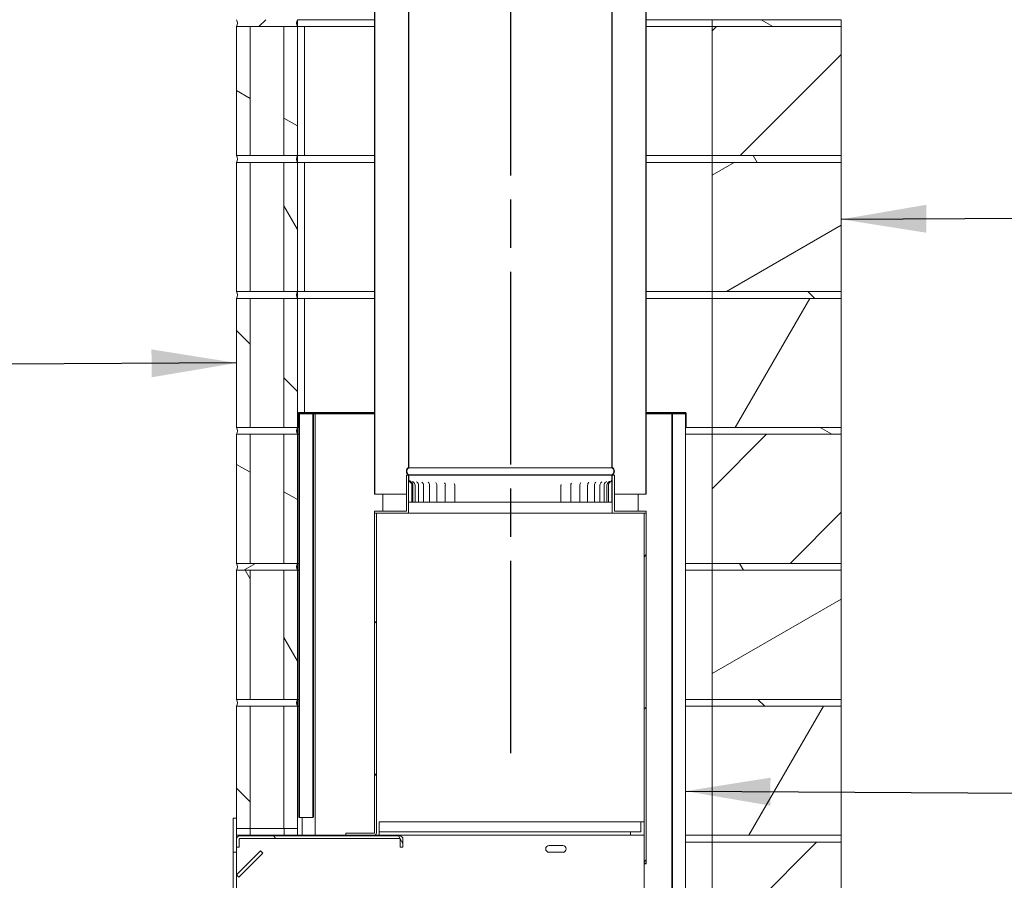
# Model space of a CAD drawing. Units: millimetres. Extents: x 526 to 14424, y 500 to 10301.
# Drawn here: x 9542 to 10991, y 2127 to 3393 of the extents above; entities that cross this region are included whole.
import ezdxf

# ---------------------------------------------------------------- set-up
doc = ezdxf.new("R2010")
doc.units = ezdxf.units.MM
doc.header["$LTSCALE"] = 50
doc.linetypes.add('CHAIN', pattern=[0.3543, 0.2362, -0.0295, 0.0591, -0.0295])
for name, color, linetype, lineweight in [('Centerline(ISO)', 7, 'Continuous', 25), ('Hatch', 179, 'Continuous', 9), ('Symbols(ISO)', 7, 'Continuous', 25), ('Visible Edges(ISO)', 7, 'Continuous', 18)]:
    doc.layers.add(name, color=color, linetype=linetype, lineweight=lineweight)
doc.styles.add('warmington~0', font='ARIALN.TTF')
doc.dimstyles.new('warmington$7', dxfattribs={"dimscale": 50, "dimtxt": 2, "dimasz": 2.5, "dimexe": 1.6, "dimexo": 1, "dimgap": 0.5, "dimtad": 1, "dimdec": 0, "dimrnd": 1e-08, "dimzin": 0, "dimdsep": 46, "dimtxsty": 'warmington~0', "dimblk": 'OBLIQUE', "dimcen": 0.09, "dimclrd": 7, "dimclre": 8, "dimclrt": 8, "dimadec": 0, "dimazin": 0, "dimtfac": 1.75, "dimtdec": 1, "dimtmove": 0, "dimatfit": 3, "dimfxl": 0, "dimtolj": 1, "dimtzin": 0, "dimlwd": 25, "dimlwe": 25, "dimarcsym": 0})
pattern_1 = [(150, (0, 0), (-79.375, -137.4815), [])]
pattern_2 = [(45, (0, 0), (-112.2532, 112.2532), [])]
pattern_3 = [(135, (0, 0), (-112.2532, -112.2532), [])]
pattern_4 = [(60, (0, 0), (-137.4815, 79.375), [])]
pattern_5 = [(120, (0, 0), (-137.4815, -79.375), [])]
pattern_6 = [(30, (0, 0), (-79.375, 137.4815), [])]

# ---------------------------------------------------------------- blocks, each defined once
blk = doc.blocks.new('_Oblique')
at = {"color": 0, "linetype": 'ByBlock', "lineweight": -2}
blk.add_line((-0.5, -0.5), (0.5, 0.5), dxfattribs=at)

msp = doc.modelspace()

# ---------------------------------------------------------------- hatches: boundary and pattern name
at = {"layer": 'Hatch'}
h = msp.add_hatch(dxfattribs=at)
h.set_pattern_fill('ANSI31', color=256, scale=1270, angle=90, style=0)
h.set_pattern_definition(pattern_3)
edge = h.paths.add_edge_path()
edge.add_ellipse((10410.5, 2728.9), major_axis=(3.55, -5.5), ratio=1, start_angle=0, end_angle=114.3623)
edge.add_line((10414, 2734.4), (10414, 3882.5))
edge.add_line((10414, 3882.5), (10414, 3892.4))
edge.add_line((10414, 3892.4), (10413.5, 3892.4))
edge.add_line((10413.5, 3892.4), (10413.5, 3882.5))
edge.add_line((10413.5, 3882.5), (10413.5, 3852.4))
edge.add_line((10413.5, 3852.4), (10413.5, 2734.1))
edge.add_ellipse((10410.5, 2728.9), major_axis=(3, 5.2), ratio=1, start_angle=240, end_angle=360, ccw=False)
edge.add_line((10413.5, 2723.7), (10413.5, 2723.4))
edge.add_line((10413.5, 2723.4), (10414, 2723.4))
edge = h.paths.add_edge_path()
edge.add_ellipse((10117.6, 2728.9), major_axis=(-3.55, 5.5), ratio=1, start_angle=0, end_angle=114.3623)
edge.add_line((10114, 2723.4), (10114.6, 2723.4))
edge.add_line((10114.6, 2723.4), (10114.6, 2723.7))
edge.add_ellipse((10117.6, 2728.9), major_axis=(-3, -5.2), ratio=1, start_angle=240, end_angle=360, ccw=False)
edge.add_line((10114.6, 2734.1), (10114.6, 3883.6))
edge.add_line((10114.6, 3883.6), (10114.6, 3885.9))
edge.add_line((10114.6, 3885.9), (10114.6, 3892.4))
edge.add_line((10114.6, 3892.4), (10114, 3892.4))
edge.add_line((10114, 3892.4), (10114, 3885.9))
edge.add_line((10114, 3885.9), (10114, 2734.4))
h = msp.add_hatch(dxfattribs=at)
h.set_pattern_fill('ANSI31', color=256, scale=1270, angle=90, style=0)
h.set_pattern_definition(pattern_3)
edge = h.paths.add_edge_path()
edge.add_ellipse((10067.6, 3849.9), major_axis=(-3.55, 5.5), ratio=1, start_angle=0, end_angle=114.3623)
edge.add_line((10064, 3844.4), (10064, 2695.4))
edge.add_line((10064, 2695.4), (10064.6, 2695.4))
edge.add_line((10064.6, 2695.4), (10064.6, 3844.7))
edge.add_ellipse((10067.6, 3849.9), major_axis=(-3, -5.2), ratio=1, start_angle=240, end_angle=360, ccw=False)
edge.add_line((10064.6, 3855.1), (10064.6, 3855.4))
edge.add_line((10064.6, 3855.4), (10064, 3855.4))
edge = h.paths.add_edge_path()
edge.add_ellipse((10460.5, 3849.9), major_axis=(3.55, -5.5), ratio=1, start_angle=0, end_angle=114.3623)
edge.add_line((10464, 3855.4), (10463.5, 3855.4))
edge.add_line((10463.5, 3855.4), (10463.5, 3855.1))
edge.add_ellipse((10460.5, 3849.9), major_axis=(3, 5.2), ratio=1, start_angle=240, end_angle=360, ccw=False)
edge.add_line((10463.5, 3844.7), (10463.5, 2695.4))
edge.add_line((10463.5, 2695.4), (10464, 2695.4))
edge.add_line((10464, 2695.4), (10464, 3844.4))
h = msp.add_hatch(dxfattribs=at)
h.set_pattern_fill('ANSI31', color=256, scale=1270, style=0)
h.set_pattern_definition(pattern_2)
edge = h.paths.add_edge_path()
edge.add_ellipse((9854, 3388.3), major_axis=(7, 5), ratio=1, start_angle=288.9246, end_angle=360)
edge.add_line((9861, 3393.3), (9881, 3393.3))
edge.add_line((9881, 3393.3), (9930.9, 3393.3))
edge.add_line((9930.9, 3393.3), (9951, 3393.3))
edge.add_ellipse((9958, 3388.3), major_axis=(-7, -5), ratio=1, start_angle=288.9246, end_angle=360)
edge.add_line((9951, 3383.3), (9930.9, 3383.3))
edge.add_line((9930.9, 3383.3), (9881, 3383.3))
edge.add_line((9881, 3383.3), (9861, 3383.3))
h = msp.add_hatch(dxfattribs=at)
h.set_pattern_fill('ANSI31', color=256, scale=1270, angle=105, style=0)
h.set_pattern_definition(pattern_1)
h.paths.add_polyline_path([(10561, 3393.3), (10561, 3383.3), (10751, 3383.3), (10751, 3393.3)])
h = msp.add_hatch(dxfattribs=at)
h.set_pattern_fill('ANSI31', color=256, scale=1270, angle=105, style=0)
h.set_pattern_definition(pattern_1)
h.paths.add_polyline_path([(9951, 3193.3), (9951, 3383.3), (9930.9, 3383.3), (9930.9, 3193.3)])
h.paths.add_polyline_path([(9861, 3383.3), (9861, 3193.3), (9881, 3193.3), (9881, 3383.3)])
h = msp.add_hatch(dxfattribs=at)
h.set_pattern_fill('ANSI31', color=256, scale=1270, style=0)
h.set_pattern_definition(pattern_2)
h.paths.add_polyline_path([(10751, 3193.3), (10751, 3383.3), (10561, 3383.3), (10561, 3193.3)])
h = msp.add_hatch(dxfattribs=at)
h.set_pattern_fill('ANSI31', color=256, scale=1270, angle=-15, style=0)
h.set_pattern_definition(pattern_6)
edge = h.paths.add_edge_path()
edge.add_ellipse((9854, 3188.3), major_axis=(7, 5), ratio=1, start_angle=288.9246, end_angle=360)
edge.add_line((9861, 3193.3), (9881, 3193.3))
edge.add_line((9881, 3193.3), (9930.9, 3193.3))
edge.add_line((9930.9, 3193.3), (9951, 3193.3))
edge.add_ellipse((9958, 3188.3), major_axis=(-7, -5), ratio=1, start_angle=288.9246, end_angle=360)
edge.add_line((9951, 3183.3), (9930.9, 3183.3))
edge.add_line((9930.9, 3183.3), (9881, 3183.3))
edge.add_line((9881, 3183.3), (9861, 3183.3))
h = msp.add_hatch(dxfattribs=at)
h.set_pattern_fill('ANSI31', color=256, scale=1270, angle=75, style=0)
h.set_pattern_definition(pattern_5)
h.paths.add_polyline_path([(10561, 3193.3), (10561, 3183.3), (10751, 3183.3), (10751, 3193.3)])
h = msp.add_hatch(dxfattribs=at)
h.set_pattern_fill('ANSI31', color=256, scale=1270, angle=75, style=0)
h.set_pattern_definition(pattern_5)
h.paths.add_polyline_path([(9951, 2993.3), (9951, 3183.3), (9930.9, 3183.3), (9930.9, 2993.3)])
h.paths.add_polyline_path([(9861, 3183.3), (9861, 2993.3), (9881, 2993.3), (9881, 3183.3)])
h = msp.add_hatch(dxfattribs=at)
h.set_pattern_fill('ANSI31', color=256, scale=1270, angle=-15, style=0)
h.set_pattern_definition(pattern_6)
h.paths.add_polyline_path([(10751, 2993.3), (10751, 3183.3), (10561, 3183.3), (10561, 2993.3)])
h = msp.add_hatch(dxfattribs=at)
h.set_pattern_fill('ANSI31', color=256, scale=1270, angle=15, style=0)
h.set_pattern_definition(pattern_4)
edge = h.paths.add_edge_path()
edge.add_ellipse((9854, 2988.3), major_axis=(7, 5), ratio=1, start_angle=288.9246, end_angle=360)
edge.add_line((9861, 2993.3), (9881, 2993.3))
edge.add_line((9881, 2993.3), (9930.9, 2993.3))
edge.add_line((9930.9, 2993.3), (9951, 2993.3))
edge.add_ellipse((9958, 2988.3), major_axis=(-7, -5), ratio=1, start_angle=288.9246, end_angle=360)
edge.add_line((9951, 2983.3), (9930.9, 2983.3))
edge.add_line((9930.9, 2983.3), (9881, 2983.3))
edge.add_line((9881, 2983.3), (9861, 2983.3))
h = msp.add_hatch(dxfattribs=at)
h.set_pattern_fill('ANSI31', color=256, scale=1270, angle=90, style=0)
h.set_pattern_definition(pattern_3)
h.paths.add_polyline_path([(10561, 2993.3), (10561, 2983.3), (10751, 2983.3), (10751, 2993.3)])
h = msp.add_hatch(dxfattribs=at)
h.set_pattern_fill('ANSI31', color=256, scale=1270, angle=90, style=0)
h.set_pattern_definition(pattern_3)
h.paths.add_polyline_path([(9951, 2793.3), (9951, 2983.3), (9930.9, 2983.3), (9930.9, 2793.3)])
h.paths.add_polyline_path([(9861, 2983.3), (9861, 2793.3), (9881, 2793.3), (9881, 2983.3)])
h = msp.add_hatch(dxfattribs=at)
h.set_pattern_fill('ANSI31', color=256, scale=1270, angle=15, style=0)
h.set_pattern_definition(pattern_4)
h.paths.add_polyline_path([(10751, 2793.3), (10751, 2983.3), (10561, 2983.3), (10561, 2793.3)])
h = msp.add_hatch(dxfattribs=at)
h.set_pattern_fill('ANSI31', color=256, scale=1270, style=0)
h.set_pattern_definition(pattern_2)
h.paths.add_polyline_path([(9952.7, 2219.6), (9953.5, 2219.6), (9953.5, 2813.6), (9952.7, 2813.6)])
h = msp.add_hatch(dxfattribs=at)
h.set_pattern_fill('ANSI31', color=256, scale=1270, angle=105, style=0)
h.set_pattern_definition(pattern_1)
edge = h.paths.add_edge_path()
edge.add_line((9973.5, 2220.1), (9974.2, 2220.1))
edge.add_line((9974.2, 2220.1), (9974.2, 2813.6))
edge.add_ellipse((9974.7, 2813.6), major_axis=(-0.5, 0), ratio=1, start_angle=270, end_angle=360, ccw=False)
edge.add_line((9974.7, 2814.1), (9994.2, 2814.1))
edge.add_line((9994.2, 2814.1), (9994.2, 2814.8))
edge.add_line((9994.2, 2814.8), (9974.7, 2814.8))
edge.add_ellipse((9974.7, 2813.6), major_axis=(0, 1.25), ratio=1, start_angle=0, end_angle=90)
edge.add_line((9973.5, 2813.6), (9973.5, 2220.1))
h = msp.add_hatch(dxfattribs=at)
h.set_pattern_fill('ANSI31', color=256, scale=1270, angle=75, style=0)
h.set_pattern_definition(pattern_5)
edge = h.paths.add_edge_path()
edge.add_line((10482.5, 2814.1), (10501, 2814.1))
edge.add_ellipse((10501, 2813.3), major_axis=(0, 0.75), ratio=1, start_angle=270, end_angle=360, ccw=False)
edge.add_line((10501.7, 2813.3), (10501.7, 2018.3))
edge.add_ellipse((10503.2, 2018.3), major_axis=(-1.5, 0), ratio=1, start_angle=0, end_angle=90)
edge.add_line((10503.2, 2016.8), (10521.7, 2016.8))
edge.add_line((10521.7, 2016.8), (10521.7, 2017.6))
edge.add_line((10521.7, 2017.6), (10503.2, 2017.6))
edge.add_ellipse((10503.2, 2018.3), major_axis=(0, -0.75), ratio=1, start_angle=270, end_angle=360, ccw=False)
edge.add_line((10502.5, 2018.3), (10502.5, 2813.3))
edge.add_ellipse((10501, 2813.3), major_axis=(1.5, 0), ratio=1, start_angle=0, end_angle=90)
edge.add_line((10501, 2814.8), (10482.5, 2814.8))
edge.add_line((10482.5, 2814.8), (10482.5, 2814.1))
h = msp.add_hatch(dxfattribs=at)
h.set_pattern_fill('ANSI31', color=256, scale=1270, style=0)
h.set_pattern_definition(pattern_2)
edge = h.paths.add_edge_path()
edge.add_ellipse((9854, 2788.3), major_axis=(7, 5), ratio=1, start_angle=288.9246, end_angle=360)
edge.add_line((9861, 2793.3), (9881, 2793.3))
edge.add_line((9881, 2793.3), (9930.9, 2793.3))
edge.add_line((9930.9, 2793.3), (9951, 2793.3))
edge.add_ellipse((9958, 2788.3), major_axis=(-7, -5), ratio=1, start_angle=288.9246, end_angle=360)
edge.add_line((9951, 2783.3), (9930.9, 2783.3))
edge.add_line((9930.9, 2783.3), (9881, 2783.3))
edge.add_line((9881, 2783.3), (9861, 2783.3))
h = msp.add_hatch(dxfattribs=at)
h.set_pattern_fill('ANSI31', color=256, scale=1270, angle=105, style=0)
h.set_pattern_definition(pattern_1)
h.paths.add_polyline_path([(9951, 2593.3), (9951, 2783.3), (9930.9, 2783.3), (9930.9, 2593.3)])
h.paths.add_polyline_path([(9861, 2783.3), (9861, 2593.3), (9881, 2593.3), (9881, 2783.3)])
h = msp.add_hatch(dxfattribs=at)
h.set_pattern_fill('ANSI31', color=256, scale=1270, angle=105, style=0)
h.set_pattern_definition(pattern_1)
h.paths.add_polyline_path([(10561, 2793.3), (10561, 2783.3), (10751, 2783.3), (10751, 2793.3)])
h = msp.add_hatch(dxfattribs=at)
h.set_pattern_fill('ANSI31', color=256, scale=1270, style=0)
h.set_pattern_definition(pattern_2)
h.paths.add_polyline_path([(10751, 2593.3), (10751, 2783.3), (10561, 2783.3), (10561, 2593.3)])
h = msp.add_hatch(dxfattribs=at)
h.set_pattern_fill('ANSI31', color=256, scale=1270, angle=105, style=0)
h.set_pattern_definition(pattern_1)
h.paths.add_polyline_path([(10464, 2667.4), (10464, 2670.4), (10417, 2670.4), (10417, 2723.4), (10414, 2723.4), (10414, 2683.4), (10414, 2667.4), (10461, 2667.4)])
h.paths.add_polyline_path([(10064, 2670.4), (10064, 2667.4), (10067.1, 2667.4), (10114, 2667.4), (10114, 2717.1), (10114, 2723.4), (10111, 2723.4), (10111, 2670.4)])
h = msp.add_hatch(dxfattribs=at)
h.set_pattern_fill('ANSI31', color=256, scale=1270, angle=15, style=0)
h.set_pattern_definition(pattern_4)
h.paths.add_polyline_path([(10414, 2683.4), (10414, 2723.4), (10413.5, 2723.4), (10413.5, 2683.4)])
edge = h.paths.add_edge_path()
edge.add_line((10114, 2723.4), (10114, 2717.1))
edge.add_spline(control_points=[(10114, 2717.1), (10114, 2717), (10114, 2716.9), (10114, 2716.8)], knot_values=[-0.524951, -0.524951, -0.524951, -0.524951, -0.496086, -0.496086, -0.496086, -0.496086], degree=3, periodic=0)
edge.add_spline(control_points=[(10114, 2716.8), (10114.1, 2716.3), (10114.1, 2715.9), (10114.5, 2714.9), (10114.7, 2714.5), (10115.5, 2713.5), (10116, 2713.1), (10116.5, 2712.8)], knot_values=[-0.496086, -0.496086, -0.496086, -0.496086, -0.360137, -0.360137, -0.195322, -0.195322, 0, 0, 0, 0], degree=3, periodic=0)
edge.add_ellipse((10114, 2708.4), major_axis=(2.5, 4.33), ratio=1, start_angle=300, end_angle=360, ccw=False)
edge.add_line((10119, 2708.4), (10119, 2683.4))
edge.add_line((10119, 2683.4), (10119.6, 2683.4))
edge.add_line((10119.6, 2683.4), (10119.6, 2708.4))
edge.add_ellipse((10114, 2708.4), major_axis=(5.55, 0), ratio=1, start_angle=0, end_angle=60)
edge.add_spline(control_points=[(10116.8, 2713.2), (10116.4, 2713.5), (10116, 2713.8), (10115.3, 2714.5), (10115.1, 2714.9), (10114.7, 2715.9), (10114.6, 2716.5), (10114.6, 2717.1)], knot_values=[-0.467207, -0.467207, -0.467207, -0.467207, -0.320522, -0.320522, -0.173837, -0.173837, 0, 0, 0, 0], degree=3, periodic=0)
edge.add_line((10114.6, 2717.1), (10114.6, 2723.4))
edge.add_line((10114.6, 2723.4), (10114, 2723.4))
h = msp.add_hatch(dxfattribs=at)
h.set_pattern_fill('ANSI31', color=256, scale=1270, angle=90, style=0)
h.set_pattern_definition(pattern_3)
edge = h.paths.add_edge_path()
edge.add_ellipse((10063.5, 2196.9), major_axis=(0.5, 0), ratio=1, start_angle=270, end_angle=360)
edge.add_line((10064, 2196.9), (10064, 2667.4))
edge.add_line((10064, 2667.4), (10067.1, 2667.4))
edge.add_line((10067.1, 2667.4), (10067.1, 2196.9))
edge.add_ellipse((10063.5, 2196.9), major_axis=(0, -3.55), ratio=1, start_angle=0, end_angle=90, ccw=False)
edge.add_line((10063.5, 2193.3), (10022, 2193.3))
edge.add_line((10022, 2193.3), (10022, 2196.4))
edge.add_line((10022, 2196.4), (10063.5, 2196.4))
h = msp.add_hatch(dxfattribs=at)
h.set_pattern_fill('ANSI31', color=256, scale=1270, style=0)
h.set_pattern_definition(pattern_2)
h.paths.add_polyline_path([(10461, 2152.4), (10464, 2152.4), (10464, 2667.4), (10461, 2667.4), (10461, 2213.3), (10461, 2193.3)])
h = msp.add_hatch(dxfattribs=at)
h.set_pattern_fill('ANSI31', color=256, scale=1270, angle=-15, style=0)
h.set_pattern_definition(pattern_6)
edge = h.paths.add_edge_path()
edge.add_ellipse((9854, 2588.3), major_axis=(7, 5), ratio=1, start_angle=288.9246, end_angle=360)
edge.add_line((9861, 2593.3), (9881, 2593.3))
edge.add_line((9881, 2593.3), (9930.9, 2593.3))
edge.add_line((9930.9, 2593.3), (9951, 2593.3))
edge.add_ellipse((9958, 2588.3), major_axis=(-7, -5), ratio=1, start_angle=288.9246, end_angle=360)
edge.add_line((9951, 2583.3), (9930.9, 2583.3))
edge.add_line((9930.9, 2583.3), (9881, 2583.3))
edge.add_line((9881, 2583.3), (9861, 2583.3))
h = msp.add_hatch(dxfattribs=at)
h.set_pattern_fill('ANSI31', color=256, scale=1270, angle=75, style=0)
h.set_pattern_definition(pattern_5)
h.paths.add_polyline_path([(9951, 2393.3), (9951, 2583.3), (9930.9, 2583.3), (9930.9, 2393.3)])
h.paths.add_polyline_path([(9861, 2583.3), (9861, 2393.3), (9881, 2393.3), (9881, 2583.3)])
h = msp.add_hatch(dxfattribs=at)
h.set_pattern_fill('ANSI31', color=256, scale=1270, angle=75, style=0)
h.set_pattern_definition(pattern_5)
h.paths.add_polyline_path([(10561, 2593.3), (10561, 2583.3), (10751, 2583.3), (10751, 2593.3)])
h = msp.add_hatch(dxfattribs=at)
h.set_pattern_fill('ANSI31', color=256, scale=1270, angle=-15, style=0)
h.set_pattern_definition(pattern_6)
h.paths.add_polyline_path([(10751, 2393.3), (10751, 2583.3), (10561, 2583.3), (10561, 2393.3)])
h = msp.add_hatch(dxfattribs=at)
h.set_pattern_fill('ANSI31', color=256, scale=1270, angle=15, style=0)
h.set_pattern_definition(pattern_4)
edge = h.paths.add_edge_path()
edge.add_ellipse((9854, 2388.3), major_axis=(7, 5), ratio=1, start_angle=288.9246, end_angle=360)
edge.add_line((9861, 2393.3), (9881, 2393.3))
edge.add_line((9881, 2393.3), (9930.9, 2393.3))
edge.add_line((9930.9, 2393.3), (9951, 2393.3))
edge.add_ellipse((9958, 2388.3), major_axis=(-7, -5), ratio=1, start_angle=288.9246, end_angle=360)
edge.add_line((9951, 2383.3), (9930.9, 2383.3))
edge.add_line((9930.9, 2383.3), (9881, 2383.3))
edge.add_line((9881, 2383.3), (9861, 2383.3))
h = msp.add_hatch(dxfattribs=at)
h.set_pattern_fill('ANSI31', color=256, scale=1270, angle=90, style=0)
h.set_pattern_definition(pattern_3)
h.paths.add_polyline_path([(10561, 2393.3), (10561, 2383.3), (10751, 2383.3), (10751, 2393.3)])
h = msp.add_hatch(dxfattribs=at)
h.set_pattern_fill('ANSI31', color=256, scale=1270, angle=90, style=0)
h.set_pattern_definition(pattern_3)
h.paths.add_polyline_path([(9861, 2203.3), (9881, 2203.3), (9881, 2383.3), (9861, 2383.3), (9861, 2218.3)])
h.paths.add_polyline_path([(9930.9, 2203.3), (9951, 2203.3), (9951, 2383.3), (9930.9, 2383.3)])
h = msp.add_hatch(dxfattribs=at)
h.set_pattern_fill('ANSI31', color=256, scale=1270, angle=15, style=0)
h.set_pattern_definition(pattern_4)
h.paths.add_polyline_path([(10751, 2193.3), (10751, 2383.3), (10561, 2383.3), (10561, 2193.3)])
h = msp.add_hatch(dxfattribs=at)
h.set_pattern_fill('ANSI31', color=256, scale=1270, angle=75, style=0)
h.set_pattern_definition(pattern_5)
h.paths.add_polyline_path([(9861, 2168.3), (9861, 2176), (9861, 2187.5), (9861, 2203.3), (9861, 2218.3), (9856, 2218.3), (9856, 2168.3)])
h = msp.add_hatch(dxfattribs=at)
h.set_pattern_fill('ANSI31', color=256, scale=1270, angle=-15, style=0)
h.set_pattern_definition(pattern_6)
h.paths.add_polyline_path([(10461, 2193.3), (10461, 2213.3), (10456, 2213.3), (10456, 2198.3), (10441, 2198.3), (10441, 2193.3)])
h = msp.add_hatch(dxfattribs=at)
h.set_pattern_fill('ANSI31', color=256, scale=1270, angle=75, style=0)
h.set_pattern_definition(pattern_5)
edge = h.paths.add_edge_path()
edge.add_line((10106, 2176), (10106, 2187.5))
edge.add_ellipse((10101, 2187.5), major_axis=(5, 0), ratio=1, start_angle=0, end_angle=90)
edge.add_line((10101, 2192.5), (9866, 2192.5))
edge.add_ellipse((9866, 2187.5), major_axis=(0, 5), ratio=1, start_angle=0, end_angle=90)
edge.add_line((9861, 2187.5), (9861, 2176))
edge.add_line((9861, 2176), (9865, 2176))
edge.add_line((9865, 2176), (9865, 2187.5))
edge.add_ellipse((9866, 2187.5), major_axis=(-1, 0), ratio=1, start_angle=270, end_angle=360, ccw=False)
edge.add_line((9866, 2188.5), (10101, 2188.5))
edge.add_ellipse((10101, 2187.5), major_axis=(0, 1), ratio=1, start_angle=270, end_angle=360, ccw=False)
edge.add_line((10102, 2187.5), (10102, 2176))
edge.add_line((10102, 2176), (10106, 2176))
h = msp.add_hatch(dxfattribs=at)
h.set_pattern_fill('ANSI31', color=256, scale=1270, angle=105, style=0)
h.set_pattern_definition(pattern_1)
h.paths.add_polyline_path([(10561, 2193.3), (10561, 2183.3), (10751, 2183.3), (10751, 2193.3)])
h = msp.add_hatch(dxfattribs=at)
h.set_pattern_fill('ANSI31', color=256, scale=1270, style=0)
h.set_pattern_definition(pattern_2)
h.paths.add_polyline_path([(10751, 1993.3), (10751, 2183.3), (10561, 2183.3), (10561, 1993.3)])
h = msp.add_hatch(dxfattribs=at)
h.set_pattern_fill('ANSI31', color=256, scale=1270, angle=-15, style=0)
h.set_pattern_definition(pattern_6)
h.paths.add_polyline_path([(9861, 2135.4), (9864.5, 2131.9), (9899.9, 2167.2), (9896.3, 2170.7)])

# ---------------------------------------------------------------- linework, layer by layer
at = {"layer": 'Centerline(ISO)', "linetype": 'CHAIN', "ltscale": 23.990969}
msp.add_line((10264, 6847.3), (10264, 2283.5), dxfattribs=at)
at = {"layer": 'Visible Edges(ISO)'}
for p, q in [((10114, 3892.4), (10114, 2734.4)), ((10114.6, 2734.1), (10114.6, 3892.4)), ((10413.5, 3892.4), (10413.5, 2734.1)), ((10414, 2734.4), (10414, 3892.4)), ((10064, 3844.4), (10064, 2695.4)), ((10064.6, 2695.4), (10064.6, 3844.7)), ((10463.5, 3844.7), (10463.5, 2695.4)), ((10464, 2695.4), (10464, 3844.4)), ((9951, 3393.3), (9951, 3383.3)), ((9951, 3393.3), (10064, 3393.3)), ((10464, 3393.3), (10561, 3393.3)), ((10561, 3393.3), (10561, 3383.3)), ((10751, 3393.3), (10561, 3393.3)), ((10751, 3383.3), (10751, 3393.3)), ((9861, 3383.3), (9951, 3383.3)), ((9861, 3383.3), (9861, 3193.3)), ((9881, 3383.3), (9861, 3383.3)), ((9881, 3193.3), (9881, 3383.3)), ((9951, 3383.3), (9930.9, 3383.3)), ((9930.9, 3383.3), (9930.9, 3193.3)), ((9951, 3383.3), (10064, 3383.3)), ((9951, 3193.3), (9951, 3383.3)), ((9961, 3383.3), (9961, 3193.3)), ((10064, 3383.3), (9961, 3383.3)), ((9961, 3383.3), (9961, 3193.3)), ((10464, 3383.3), (10561, 3383.3)), ((10561, 3383.3), (10464, 3383.3)), ((10561, 3383.3), (10751, 3383.3)), ((10751, 3383.3), (10561, 3383.3)), ((10561, 3383.3), (10561, 3193.3)), ((10751, 3193.3), (10751, 3383.3)), ((9951, 3193.3), (9861, 3193.3)), ((9861, 3193.3), (9881, 3193.3)), ((9930.9, 3193.3), (9951, 3193.3)), ((9951, 3193.3), (9951, 3183.3)), ((9951, 3193.3), (10064, 3193.3)), ((9961, 3193.3), (10064, 3193.3)), ((10464, 3193.3), (10561, 3193.3)), ((10464, 3193.3), (10561, 3193.3)), ((10561, 3193.3), (10561, 3183.3)), ((10751, 3193.3), (10561, 3193.3)), ((10561, 3193.3), (10751, 3193.3)), ((10751, 3183.3), (10751, 3193.3)), ((9861, 3183.3), (9951, 3183.3)), ((9861, 3183.3), (9861, 2993.3)), ((9881, 3183.3), (9861, 3183.3)), ((9881, 2993.3), (9881, 3183.3)), ((9951, 3183.3), (9930.9, 3183.3)), ((9930.9, 3183.3), (9930.9, 2993.3)), ((9951, 3183.3), (10064, 3183.3)), ((9951, 2993.3), (9951, 3183.3)), ((9961, 3183.3), (9961, 2993.3)), ((10064, 3183.3), (9961, 3183.3)), ((9961, 3183.3), (9961, 2993.3)), ((10464, 3183.3), (10561, 3183.3)), ((10561, 3183.3), (10464, 3183.3)), ((10561, 3183.3), (10751, 3183.3)), ((10751, 3183.3), (10561, 3183.3)), ((10561, 3183.3), (10561, 2993.3)), ((10751, 2993.3), (10751, 3183.3)), ((9951, 2993.3), (9861, 2993.3)), ((9861, 2993.3), (9881, 2993.3)), ((9930.9, 2993.3), (9951, 2993.3)), ((9951, 2993.3), (9951, 2983.3)), ((9951, 2993.3), (10064, 2993.3)), ((9961, 2993.3), (10064, 2993.3)), ((10464, 2993.3), (10561, 2993.3)), ((10464, 2993.3), (10561, 2993.3)), ((10561, 2993.3), (10561, 2983.3)), ((10751, 2993.3), (10561, 2993.3)), ((10561, 2993.3), (10751, 2993.3)), ((10751, 2983.3), (10751, 2993.3)), ((9861, 2983.3), (9951, 2983.3)), ((9861, 2983.3), (9861, 2793.3)), ((9881, 2983.3), (9861, 2983.3)), ((9881, 2793.3), (9881, 2983.3)), ((9951, 2983.3), (9930.9, 2983.3)), ((9930.9, 2983.3), (9930.9, 2793.3)), ((9951, 2983.3), (10064, 2983.3)), ((9951, 2793.3), (9951, 2983.3)), ((9961, 2983.3), (9961, 2815.6)), ((10064, 2983.3), (9961, 2983.3)), ((9961, 2983.3), (9961, 2815.6)), ((10464, 2983.3), (10561, 2983.3)), ((10561, 2983.3), (10464, 2983.3)), ((10561, 2983.3), (10751, 2983.3)), ((10751, 2983.3), (10561, 2983.3)), ((10561, 2983.3), (10561, 2793.3)), ((10751, 2793.3), (10751, 2983.3)), ((9952, 2794.8), (9952, 2814.3)), ((9952.7, 2814.3), (9952.7, 2813.6)), ((9953.5, 2813.6), (9952.7, 2813.6)), ((9952.7, 2813.6), (9952.7, 2219.6)), ((10064, 2815.6), (9953.2, 2815.6)), ((9953.2, 2814.1), (9953.2, 2814.8)), ((9953.2, 2814.8), (9974.7, 2814.8)), ((9953.2, 2813.6), (9953.2, 2814.1)), ((9953.5, 2219.6), (9953.5, 2813.6)), ((9953.5, 2813.6), (9954, 2813.6)), ((9973.5, 2813.6), (9954, 2813.6)), ((9973.5, 2813.6), (9973.5, 2220.1)), ((9974.2, 2220.1), (9974.2, 2813.6)), ((9976, 2813.3), (9974.2, 2813.3)), ((9994.2, 2814.8), (9974.7, 2814.8)), ((9974.7, 2814.1), (9994.2, 2814.1)), ((9976.7, 2813.3), (9976, 2813.3)), ((9976.7, 2813.3), (9978.2, 2813.3)), ((9976.7, 2813.3), (9976.7, 2193.3)), ((9978.2, 2813.3), (10064, 2813.3)), ((9994.2, 2814.1), (9994.2, 2814.8)), ((9994.2, 2814.8), (10064, 2814.8)), ((10521.2, 2815.6), (10464, 2815.6)), ((10464, 2814.8), (10482.5, 2814.8)), ((10464, 2813.3), (10500.2, 2813.3)), ((10501, 2814.8), (10482.5, 2814.8)), ((10482.5, 2814.8), (10482.5, 2814.1)), ((10482.5, 2814.1), (10501, 2814.1)), ((10501.7, 2813.3), (10500.2, 2813.3)), ((10501, 2814.8), (10521.2, 2814.8)), ((10501.7, 2813.3), (10501.7, 2018.3)), ((10502.5, 2018.3), (10502.5, 2813.3)), ((10503.2, 2813.3), (10502.5, 2813.3)), ((10521.7, 2813.3), (10503.2, 2813.3)), ((10521.2, 2814.1), (10521.2, 2814.8)), ((10521.2, 2813.3), (10521.2, 2814.1)), ((10521.7, 2794.8), (10521.7, 2814.3)), ((10522.5, 2814.3), (10522.5, 2794.8)), ((9951, 2793.3), (9861, 2793.3)), ((9861, 2793.3), (9881, 2793.3)), ((9861, 2783.3), (9951, 2783.3)), ((9861, 2783.3), (9861, 2593.3)), ((9881, 2783.3), (9861, 2783.3)), ((9881, 2593.3), (9881, 2783.3)), ((9930.9, 2793.3), (9951, 2793.3)), ((9951, 2783.3), (9930.9, 2783.3)), ((9930.9, 2783.3), (9930.9, 2593.3)), ((9951, 2793.3), (9951, 2783.3)), ((9951, 2793.3), (9952.7, 2793.3)), ((9951, 2783.3), (9952.7, 2783.3)), ((9951, 2593.3), (9951, 2783.3)), ((9952.7, 2794.8), (9952, 2794.8)), ((10521.7, 2018.3), (10521.7, 2794.8)), ((10522.5, 2794.8), (10521.7, 2794.8)), ((10521.7, 2793.3), (10561, 2793.3)), ((10521.7, 2793.3), (10561, 2793.3)), ((10521.7, 2783.3), (10561, 2783.3)), ((10561, 2783.3), (10521.7, 2783.3)), ((10561, 2793.3), (10561, 2783.3)), ((10751, 2793.3), (10561, 2793.3)), ((10561, 2793.3), (10751, 2793.3)), ((10561, 2783.3), (10751, 2783.3)), ((10751, 2783.3), (10561, 2783.3)), ((10561, 2783.3), (10561, 2593.3)), ((10751, 2783.3), (10751, 2793.3)), ((10751, 2593.3), (10751, 2783.3)), ((10413.5, 2734.1), (10114.6, 2734.1)), ((10114, 2723.4), (10111, 2723.4)), ((10111, 2723.4), (10111, 2670.4)), ((10114, 2667.4), (10114, 2723.4)), ((10114, 2723.4), (10114.6, 2723.4)), ((10114, 2723.4), (10114, 2717.1)), ((10114.6, 2723.4), (10114, 2723.4)), ((10114.6, 2723.4), (10114.6, 2723.7)), ((10413.5, 2723.7), (10114.6, 2723.7)), ((10413.5, 2723.4), (10114.6, 2723.4)), ((10114.6, 2717.1), (10114.6, 2723.4)), ((10114.6, 2723.4), (10413.5, 2723.4)), ((10413.5, 2723.7), (10413.5, 2723.4)), ((10413.5, 2723.4), (10414, 2723.4)), ((10414, 2723.4), (10413.5, 2723.4)), ((10413.5, 2723.4), (10413.5, 2683.4)), ((10417, 2723.4), (10414, 2723.4)), ((10414, 2723.4), (10414, 2667.4)), ((10414, 2683.4), (10414, 2723.4)), ((10417, 2670.4), (10417, 2723.4)), ((10064, 2695.4), (10064.6, 2695.4)), ((10064.6, 2695.4), (10111, 2695.4)), ((10076.1, 2670.4), (10076.1, 2695.4)), ((10114.3, 2683.4), (10114.3, 2708.4)), ((10119, 2708.4), (10119, 2683.4)), ((10119.6, 2683.4), (10119.6, 2708.4)), ((10120.6, 2683.4), (10120.6, 2708.4)), ((10123.8, 2683.4), (10123.8, 2708.4)), ((10129, 2683.4), (10129, 2708.4)), ((10136.1, 2683.4), (10136.1, 2708.4)), ((10145.2, 2683.4), (10145.2, 2708.4)), ((10155.9, 2683.4), (10155.9, 2708.4)), ((10168.3, 2683.4), (10168.3, 2708.4)), ((10182.1, 2683.4), (10182.1, 2708.4)), ((10338.5, 2683.4), (10338.5, 2708.4)), ((10353, 2683.4), (10353, 2708.4)), ((10366.1, 2683.4), (10366.1, 2708.4)), ((10377.7, 2683.4), (10377.7, 2708.4)), ((10387.6, 2683.4), (10387.6, 2708.4)), ((10395.7, 2683.4), (10395.7, 2708.4)), ((10401.9, 2683.4), (10401.9, 2708.4)), ((10406.1, 2683.4), (10406.1, 2708.4)), ((10408.2, 2683.4), (10408.2, 2708.4)), ((10417, 2695.4), (10463.5, 2695.4)), ((10452, 2670.4), (10452, 2695.4)), ((10463.5, 2695.4), (10464, 2695.4)), ((10116.6, 2683.4), (10114.3, 2683.4)), ((10119, 2683.4), (10116.6, 2683.4)), ((10119, 2683.4), (10119.6, 2683.4)), ((10119.6, 2683.4), (10120.6, 2683.4)), ((10120.6, 2683.4), (10123.8, 2683.4)), ((10124.5, 2683.4), (10123.8, 2683.4)), ((10124.5, 2683.4), (10129, 2683.4)), ((10131, 2683.4), (10129, 2683.4)), ((10131, 2683.4), (10136.1, 2683.4)), ((10139.4, 2683.4), (10136.1, 2683.4)), ((10139.4, 2683.4), (10145.2, 2683.4)), ((10145.2, 2683.4), (10145.2, 2683.4)), ((10145.3, 2683.4), (10145.2, 2683.4)), ((10149.5, 2683.4), (10145.3, 2683.4)), ((10149.5, 2683.4), (10155.9, 2683.4)), ((10156.7, 2683.4), (10155.9, 2683.4)), ((10156.8, 2683.4), (10156.7, 2683.4)), ((10161.3, 2683.4), (10156.8, 2683.4)), ((10161.3, 2683.4), (10168.3, 2683.4)), ((10169.8, 2683.4), (10168.3, 2683.4)), ((10169.9, 2683.4), (10169.8, 2683.4)), ((10174.4, 2683.4), (10169.9, 2683.4)), ((10174.4, 2683.4), (10182.1, 2683.4)), ((10184.2, 2683.4), (10182.1, 2683.4)), ((10184.3, 2683.4), (10184.2, 2683.4)), ((10188.9, 2683.4), (10184.3, 2683.4)), ((10188.9, 2683.4), (10197.1, 2683.4)), ((10199.7, 2683.4), (10197.1, 2683.4)), ((10199.8, 2683.4), (10199.7, 2683.4)), ((10204.4, 2683.4), (10199.8, 2683.4)), ((10204.4, 2683.4), (10213.1, 2683.4)), ((10216.1, 2683.4), (10213.1, 2683.4)), ((10216.2, 2683.4), (10216.1, 2683.4)), ((10220.7, 2683.4), (10216.2, 2683.4)), ((10220.7, 2683.4), (10229.8, 2683.4)), ((10233.2, 2683.4), (10229.8, 2683.4)), ((10233.3, 2683.4), (10233.2, 2683.4)), ((10237.6, 2683.4), (10233.3, 2683.4)), ((10237.6, 2683.4), (10247, 2683.4)), ((10250.7, 2683.4), (10247, 2683.4)), ((10250.8, 2683.4), (10250.7, 2683.4)), ((10254.9, 2683.4), (10250.8, 2683.4)), ((10254.9, 2683.4), (10264.4, 2683.4)), ((10268.4, 2683.4), (10264.4, 2683.4)), ((10268.5, 2683.4), (10268.4, 2683.4)), ((10272.4, 2683.4), (10268.5, 2683.4)), ((10272.4, 2683.4), (10281.8, 2683.4)), ((10286, 2683.4), (10281.8, 2683.4)), ((10286.2, 2683.4), (10286, 2683.4)), ((10289.7, 2683.4), (10286.2, 2683.4)), ((10289.7, 2683.4), (10298.9, 2683.4)), ((10303.3, 2683.4), (10298.9, 2683.4)), ((10303.5, 2683.4), (10303.3, 2683.4)), ((10306.7, 2683.4), (10303.5, 2683.4)), ((10306.7, 2683.4), (10315.6, 2683.4)), ((10320.1, 2683.4), (10315.6, 2683.4)), ((10320.3, 2683.4), (10320.1, 2683.4)), ((10323, 2683.4), (10320.3, 2683.4)), ((10323, 2683.4), (10331.5, 2683.4)), ((10336.1, 2683.4), (10331.5, 2683.4)), ((10336.2, 2683.4), (10336.1, 2683.4)), ((10338.5, 2683.4), (10336.2, 2683.4)), ((10338.5, 2683.4), (10346.5, 2683.4)), ((10351.1, 2683.4), (10346.5, 2683.4)), ((10351.2, 2683.4), (10351.1, 2683.4)), ((10353, 2683.4), (10351.2, 2683.4)), ((10353, 2683.4), (10360.4, 2683.4)), ((10364.8, 2683.4), (10360.4, 2683.4)), ((10365, 2683.4), (10364.8, 2683.4)), ((10366.1, 2683.4), (10365, 2683.4)), ((10366.1, 2683.4), (10372.8, 2683.4)), ((10377.2, 2683.4), (10372.8, 2683.4)), ((10377.3, 2683.4), (10377.2, 2683.4)), ((10377.7, 2683.4), (10377.3, 2683.4)), ((10377.7, 2683.4), (10383.8, 2683.4)), ((10387.6, 2683.4), (10383.8, 2683.4)), ((10387.6, 2683.4), (10393.1, 2683.4)), ((10395.7, 2683.4), (10393.1, 2683.4)), ((10395.7, 2683.4), (10400.5, 2683.4)), ((10401.9, 2683.4), (10400.5, 2683.4)), ((10401.9, 2683.4), (10406.1, 2683.4)), ((10406.1, 2683.4), (10406.1, 2683.4)), ((10406.1, 2683.4), (10408.2, 2683.4)), ((10408.2, 2683.4), (10411.1, 2683.4)), ((10413.5, 2683.4), (10411.1, 2683.4)), ((10413.5, 2683.4), (10414, 2683.4)), ((10064, 2670.4), (10064, 2667.4)), ((10111, 2670.4), (10064, 2670.4)), ((10064, 2667.4), (10114, 2667.4)), ((10067.1, 2667.4), (10064, 2667.4)), ((10064, 2667.4), (10064, 2196.9)), ((10067.1, 2196.9), (10067.1, 2667.4)), ((10414, 2667.4), (10114, 2667.4)), ((10414, 2667.4), (10464, 2667.4)), ((10464, 2670.4), (10417, 2670.4)), ((10464, 2667.4), (10461, 2667.4)), ((10461, 2667.4), (10461, 2152.4)), ((10464, 2667.4), (10464, 2670.4)), ((10464, 2152.4), (10464, 2667.4)), ((9951, 2593.3), (9861, 2593.3)), ((9861, 2593.3), (9881, 2593.3)), ((9861, 2583.3), (9951, 2583.3)), ((9861, 2583.3), (9861, 2393.3)), ((9881, 2583.3), (9861, 2583.3)), ((9881, 2393.3), (9881, 2583.3)), ((9930.9, 2593.3), (9951, 2593.3)), ((9951, 2583.3), (9930.9, 2583.3)), ((9930.9, 2583.3), (9930.9, 2393.3)), ((9951, 2593.3), (9951, 2583.3)), ((9951, 2593.3), (9952.7, 2593.3)), ((9951, 2583.3), (9952.7, 2583.3)), ((9951, 2393.3), (9951, 2583.3)), ((10521.7, 2593.3), (10561, 2593.3)), ((10521.7, 2593.3), (10561, 2593.3)), ((10521.7, 2583.3), (10561, 2583.3)), ((10561, 2583.3), (10521.7, 2583.3)), ((10561, 2593.3), (10561, 2583.3)), ((10751, 2593.3), (10561, 2593.3)), ((10561, 2593.3), (10751, 2593.3)), ((10561, 2583.3), (10751, 2583.3)), ((10751, 2583.3), (10561, 2583.3)), ((10561, 2583.3), (10561, 2393.3)), ((10751, 2583.3), (10751, 2593.3)), ((10751, 2393.3), (10751, 2583.3)), ((9951, 2393.3), (9861, 2393.3)), ((9861, 2393.3), (9881, 2393.3)), ((9930.9, 2393.3), (9951, 2393.3)), ((9951, 2393.3), (9951, 2383.3)), ((9951, 2393.3), (9952.7, 2393.3)), ((10521.7, 2393.3), (10561, 2393.3)), ((10521.7, 2393.3), (10561, 2393.3)), ((10561, 2393.3), (10561, 2383.3)), ((10751, 2393.3), (10561, 2393.3)), ((10561, 2393.3), (10751, 2393.3)), ((10751, 2383.3), (10751, 2393.3)), ((9881, 2383.3), (9861, 2383.3)), ((9861, 2383.3), (9861, 2203.3)), ((9861, 2383.3), (9951, 2383.3)), ((9881, 2203.3), (9881, 2383.3)), ((9951, 2383.3), (9930.9, 2383.3)), ((9930.9, 2383.3), (9930.9, 2203.3)), ((9951, 2383.3), (9952.7, 2383.3)), ((9951, 2203.3), (9951, 2383.3)), ((10521.7, 2383.3), (10561, 2383.3)), ((10561, 2383.3), (10521.7, 2383.3)), ((10561, 2383.3), (10751, 2383.3)), ((10751, 2383.3), (10561, 2383.3)), ((10561, 2383.3), (10561, 2193.3)), ((10751, 2193.3), (10751, 2383.3)), ((9861, 2218.3), (9856, 2218.3)), ((9856, 2218.3), (9856, 2168.3)), ((9861, 2168.3), (9861, 2218.3)), ((9952.7, 2219.6), (9953.5, 2219.6)), ((9953.5, 2219.6), (9954, 2219.6)), ((9954, 2219.6), (9973.5, 2219.6)), ((9957.5, 2219.6), (9957.5, 2193.3)), ((9973.5, 2220.1), (9974.2, 2220.1)), ((9973.5, 2219.6), (9973.5, 2220.1)), ((9861, 2203.3), (9881, 2203.3)), ((9881, 2203.3), (9881, 2193.3)), ((9881, 2203.3), (9891, 2203.3)), ((9891, 2203.3), (9921, 2203.3)), ((9921, 2203.3), (9930.9, 2203.3)), ((9930.9, 2203.3), (9951, 2203.3)), ((9931, 2193.3), (9931, 2203.3)), ((9951, 2203.3), (9951, 2193.3)), ((10071, 2213.3), (10456, 2213.3)), ((10071, 2213.3), (10071, 2198.3)), ((10461, 2213.3), (10456, 2213.3)), ((10456, 2213.3), (10456, 2198.3)), ((10461, 2193.3), (10461, 2213.3)), ((9861, 2193.3), (10022, 2193.3)), ((10101, 2192.5), (9866, 2192.5)), ((9866, 2188.5), (10101, 2188.5)), ((10063.5, 2196.4), (10022, 2196.4)), ((10022, 2196.4), (10022, 2193.3)), ((10022, 2193.3), (10063.5, 2193.3)), ((10063.5, 2193.3), (10071, 2193.3)), ((10064, 2193.4), (10064, 2193.3)), ((10071, 2198.3), (10441, 2198.3)), ((10071, 2198.3), (10071, 2193.3)), ((10071, 2193.3), (10441, 2193.3)), ((10456, 2198.3), (10441, 2198.3)), ((10441, 2198.3), (10441, 2193.3)), ((10441, 2193.3), (10461, 2193.3)), ((10521.7, 2193.3), (10561, 2193.3)), ((10521.7, 2193.3), (10561, 2193.3)), ((10561, 2193.3), (10561, 2183.3)), ((10751, 2193.3), (10561, 2193.3)), ((10561, 2193.3), (10751, 2193.3)), ((10751, 2183.3), (10751, 2193.3)), ((9861, 2187.5), (9861, 2176)), ((9861, 2176), (9865, 2176)), ((9865, 2176), (9865, 2187.5)), ((10102, 2187.5), (10102, 2176)), ((10102, 2176), (10106, 2176)), ((10106, 2176), (10106, 2187.5)), ((10321, 2178.3), (10341, 2178.3)), ((10521.7, 2183.3), (10561, 2183.3)), ((10561, 2183.3), (10521.7, 2183.3)), ((10561, 2183.3), (10751, 2183.3)), ((10751, 2183.3), (10561, 2183.3)), ((10561, 2183.3), (10561, 1993.3)), ((10751, 1993.3), (10751, 2183.3)), ((9856, 2168.3), (9861, 2168.3)), ((9856, 1275.3), (9856, 2168.3)), ((9896.3, 2170.7), (9861, 2135.4)), ((9861, 1275.3), (9861, 2168.3)), ((9864.5, 2131.9), (9899.9, 2167.2)), ((9899.9, 2167.2), (9896.3, 2170.7)), ((10341, 2168.3), (10321, 2168.3)), ((10461, 2152.4), (10461, 1193.3)), ((10461, 2152.4), (10464, 2152.4)), ((10461, 2151.5), (10464, 2151.5)), ((10464, 2151.5), (10464, 2152.4)), ((9861, 2135.4), (9864.5, 2131.9))]:
    msp.add_line(p, q, dxfattribs=at)
for centre, radius, start, end in [((9854, 3388.3), 8.6, 324.4623, 35.5377), ((9958, 3388.3), 8.6, 144.4623, 215.5377), ((9854, 3188.3), 8.6, 324.4623, 35.5377), ((9958, 3188.3), 8.6, 144.4623, 215.5377), ((9854, 2988.3), 8.6, 324.4623, 35.5377), ((9958, 2988.3), 8.6, 144.4623, 215.5377), ((9953.2, 2814.3), 1.25, 90, 180), ((9953.2, 2814.3), 0.5, 90, 180), ((9974.7, 2813.6), 1.25, 90, 180), ((9974.7, 2813.6), 0.5, 90, 180), ((10501, 2813.3), 1.5, 0, 90), ((10501, 2813.3), 0.75, 0, 90), ((10521.2, 2814.3), 1.25, 0, 90), ((10521.2, 2814.3), 0.5, 0, 90), ((9854, 2788.3), 8.6, 324.4623, 35.5377), ((9958, 2788.3), 8.6, 144.4623, 215.5377), ((10117.6, 2728.9), 6.55, 122.8189, 237.1811), ((10117.6, 2728.9), 6, 120, 240), ((10410.5, 2728.9), 6, 300, 60), ((10410.5, 2728.9), 6.55, 302.8189, 57.1811), ((10114, 2708.4), 5, 0, 60), ((10114, 2708.4), 5.55, 0, 60), ((10115.1, 2708.4), 5.55, 0, 59.7577), ((10118.2, 2708.4), 5.55, 0, 59.0086), ((10123.4, 2708.4), 5.55, 0, 57.6796), ((10130.6, 2708.4), 5.55, 0, 55.6261), ((10139.6, 2708.4), 5.55, 0, 52.5815), ((10150.4, 2708.4), 5.55, 0, 48.0306), ((10162.8, 2708.4), 5.55, 0, 40.8268), ((10176.6, 2708.4), 5.55, 0, 27.3137), ((10344.1, 2708.4), 5.55, 168.8541, 180), ((10358.5, 2708.4), 5.55, 144.6365, 180), ((10371.6, 2708.4), 5.55, 135.1185, 180), ((10383.2, 2708.4), 5.55, 129.4569, 180), ((10393.2, 2708.4), 5.55, 125.7483, 180), ((10401.3, 2708.4), 5.55, 123.2437, 180), ((10407.5, 2708.4), 5.55, 121.5765, 180), ((10411.7, 2708.4), 5.55, 120.5503, 180), ((10413.8, 2708.4), 5.55, 120.0602, 180), ((9854, 2588.3), 8.6, 324.4623, 35.5377), ((9958, 2588.3), 8.6, 144.4623, 215.5377), ((9854, 2388.3), 8.6, 324.4623, 35.5377), ((9958, 2388.3), 8.6, 144.4623, 215.5377), ((9866, 2187.5), 5, 90, 180), ((9866, 2187.5), 1, 90, 180), ((10063.5, 2196.9), 0.5, 270, 0), ((10063.5, 2196.9), 3.55, 270, 0), ((10101, 2187.5), 5, 0, 90), ((10101, 2187.5), 1, 0, 90), ((10321, 2173.3), 5, 90, 270), ((10341, 2173.3), 5, 270, 90)]:
    msp.add_arc(centre, radius, start, end, dxfattribs=at)
for points, knots in [([(10114, 2717.1), (10114, 2716.5), (10114.1, 2716), (10114.5, 2714.9), (10114.7, 2714.5), (10115.5, 2713.5), (10116, 2713.1), (10116.5, 2712.8)], [-0.5249512, -0.5249512, -0.5249512, -0.5249512, -0.3601367, -0.3601367, -0.1953222, -0.1953222, 0, 0, 0, 0]), ([(10114.3, 2708.4), (10114.3, 2709.3), (10114.3, 2710.2), (10114.2, 2711.8), (10114.2, 2712.6), (10114.2, 2714), (10114.1, 2714.7), (10114.1, 2715.7), (10114.1, 2716.1), (10114, 2716.7), (10114, 2716.8), (10114, 2716.8)], [0, 0, 0, 0, 0.268277, 0.268277, 0.536555, 0.536555, 0.804832, 0.804832, 1.073109, 1.073109, 1.341387, 1.341387, 1.341387, 1.341387]), ([(10116.8, 2713.2), (10116.4, 2713.5), (10116, 2713.8), (10115.3, 2714.5), (10115.1, 2714.9), (10114.7, 2715.9), (10114.6, 2716.5), (10114.6, 2717.1)], [-0.4672066, -0.4672066, -0.4672066, -0.4672066, -0.3205217, -0.3205217, -0.1738368, -0.1738368, 0, 0, 0, 0]), ([(10116.2, 2715), (10116.2, 2715), (10116.2, 2715), (10116.3, 2714.8), (10116.4, 2714.7), (10116.6, 2714.4), (10116.7, 2714.2), (10117.1, 2713.8), (10117.3, 2713.5), (10117.8, 2713.3), (10117.8, 2713.2), (10117.9, 2713.2)], [1.0170151, 1.0170151, 1.0170151, 1.0170151, 1.1096813, 1.1096813, 1.1722402, 1.1722402, 1.2252314, 1.2252314, 1.277777, 1.277777, 1.2819325, 1.2819325, 1.2819325, 1.2819325]), ([(10120.1, 2714.1), (10120.1, 2714.1), (10120.1, 2714.1), (10120.1, 2714.1), (10120.1, 2714), (10120.3, 2713.8), (10120.5, 2713.6), (10120.8, 2713.4), (10120.9, 2713.3), (10121.1, 2713.2)], [0.9561469, 0.9561469, 0.9561469, 0.9561469, 1.0033331, 1.0033331, 1.0961474, 1.0961474, 1.175671, 1.175671, 1.2202757, 1.2202757, 1.2202757, 1.2202757]), ([(10125.9, 2713.5), (10125.9, 2713.5), (10125.9, 2713.5), (10125.9, 2713.5), (10126, 2713.4), (10126.1, 2713.3), (10126.2, 2713.2), (10126.4, 2713.1)], [0.9362536, 0.9362536, 0.9362536, 0.9362536, 0.9693895, 0.9693895, 1.0808098, 1.0808098, 1.154337, 1.154337, 1.154337, 1.154337]), ([(10133.6, 2713.1), (10133.6, 2713.1), (10133.6, 2713.1), (10133.6, 2713.1), (10133.6, 2713.1), (10133.7, 2713)], [0.946787, 0.946787, 0.946787, 0.946787, 0.9563934, 0.9563934, 1.0804787, 1.0804787, 1.0804787, 1.0804787]), ([(10398.2, 2713.1), (10398.4, 2713.2), (10398.5, 2713.2), (10398.5, 2713.3), (10398.5, 2713.3), (10398.5, 2713.3)], [1.5643267, 1.5643267, 1.5643267, 1.5643267, 1.688013, 1.688013, 1.7448631, 1.7448631, 1.7448631, 1.7448631]), ([(10404.6, 2713.2), (10404.8, 2713.3), (10405, 2713.5), (10405.2, 2713.7), (10405.3, 2713.7), (10405.3, 2713.8), (10405.3, 2713.8), (10405.3, 2713.8)], [1.4944211, 1.4944211, 1.4944211, 1.4944211, 1.5901466, 1.5901466, 1.6820417, 1.6820417, 1.7401565, 1.7401565, 1.7401565, 1.7401565]), ([(10408.8, 2713.2), (10409.2, 2713.4), (10409.4, 2713.6), (10409.8, 2714), (10409.9, 2714.1), (10410, 2714.3), (10410.1, 2714.4), (10410.1, 2714.5), (10410.1, 2714.5), (10410.1, 2714.5)], [1.4308573, 1.4308573, 1.4308573, 1.4308573, 1.4934238, 1.4934238, 1.5596198, 1.5596198, 1.6270279, 1.6270279, 1.7024718, 1.7024718, 1.7024718, 1.7024718]), ([(10411, 2713.2), (10411.4, 2713.5), (10411.7, 2713.7), (10412.2, 2714.2), (10412.3, 2714.4), (10412.6, 2714.8), (10412.7, 2715), (10412.8, 2715.3), (10412.8, 2715.3), (10412.9, 2715.5), (10412.9, 2715.5), (10412.9, 2715.6), (10412.9, 2715.6), (10412.9, 2715.6), (10412.9, 2715.6), (10412.9, 2715.6)], [1.370896, 1.370896, 1.370896, 1.370896, 1.3932016, 1.3932016, 1.4248047, 1.4248047, 1.462269, 1.462269, 1.4997949, 1.4997949, 1.5435116, 1.5435116, 1.6034539, 1.6034539, 1.604264, 1.604264, 1.604264, 1.604264])]:
    msp.add_open_spline(points, degree=3, knots=knots, dxfattribs=at)
msp.add_open_spline([(10389.9, 2712.9), (10390, 2712.9), (10390, 2713), (10390, 2713)], degree=3, dxfattribs=at)

# ---------------------------------------------------------------- leaders
at = {"layer": 'Symbols(ISO)', "color": 7, "linetype": 'Continuous', "lineweight": 25, "annotation_type": 0, "has_hookline": 1}
for points, hookline_direction, text_width in [([(10751, 3099.6), (11243.2, 3102.9)], 0, 1060), ([(9861, 2888.3), (9523.3, 2886.7)], 1, 1050.9), ([(9856, 1244.5), (9213.8, 2400.1), (9088.8, 2400.1)], 1, 3077.7), ([(10521.7, 2258.3), (11020, 2255.4)], 0, 735.9)]:
    msp.add_leader(points, dimstyle='warmington$7', override={"dimtad": 0}, dxfattribs=dict(at, hookline_direction=hookline_direction, text_width=text_width))

doc.saveas('drawing.dxf')
